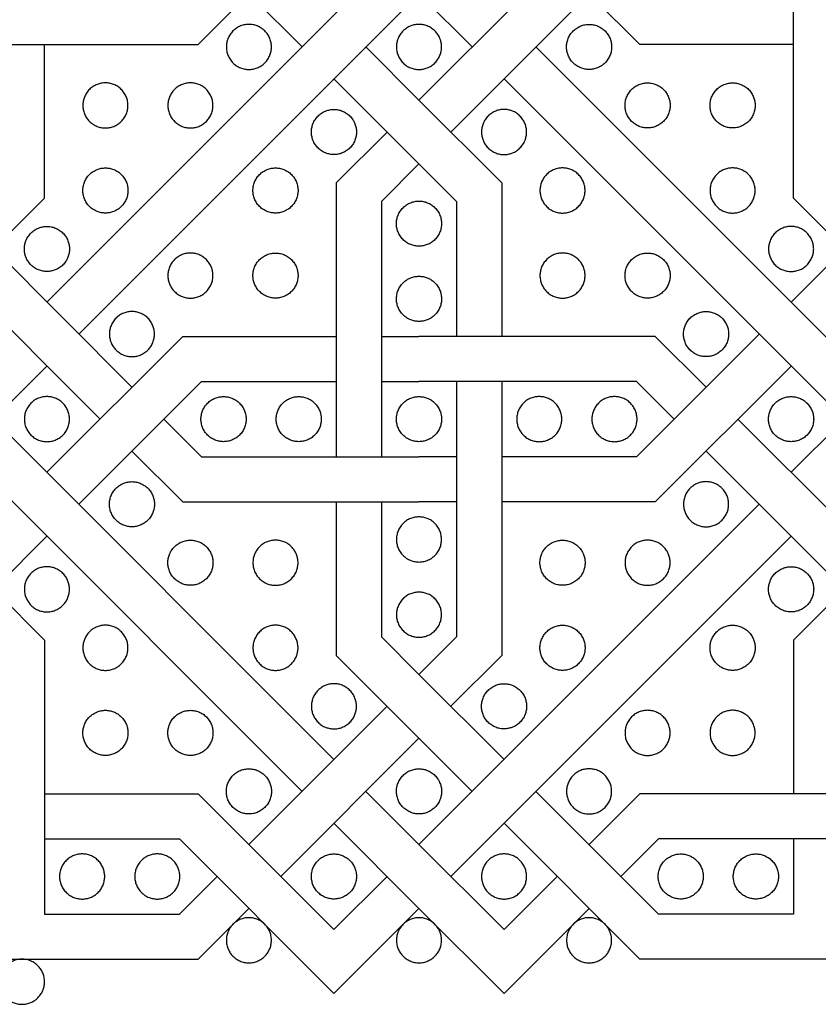
# Model space of a CAD drawing. Units: millimetres. Extents: x -117 to 119, y -123 to 112.
# Drawn here: x -95 to -81, y 23 to 40 of the extents above; entities that cross this region are included whole.
import ezdxf

# ---------------------------------------------------------------- set-up
doc = ezdxf.new("R2010")
doc.units = ezdxf.units.MM
doc.header["$MEASUREMENT"] = 0
doc.layers.add('Layer 03', color=5, linetype='Continuous')

msp = doc.modelspace()

# ---------------------------------------------------------------- linework, layer by layer
at = {"layer": 'Layer 03'}
for p, q in [((-94.983, 35.211), (-89.007, 41.187)), ((-91.995, 41.187), (-90.501, 39.693)), ((-86.019, 41.187), (-88.447, 38.759)), ((-86.019, 41.187), (-84.567, 39.734)), ((-94.423, 34.651), (-88.447, 40.627)), ((-91.435, 40.627), (-92.327, 39.734)), ((-87.513, 39.693), (-88.447, 40.627)), ((-85.459, 40.627), (-87.887, 38.199)), ((-97.138, 39.734), (-92.327, 39.734)), ((-89.381, 39.693), (-88.447, 38.759)), ((-80.417, 33.717), (-86.393, 39.693)), ((-81.869, 39.734), (-84.567, 39.734)), ((-89.941, 39.133), (-88.447, 37.639)), ((-80.977, 33.157), (-86.953, 39.133)), ((-86.994, 37.307), (-88.447, 38.759)), ((-89.9, 37.307), (-89.007, 38.199)), ((-89.107, 36.978), (-88.447, 37.639)), ((-87.787, 36.978), (-88.447, 37.639)), ((-89.9, 37.307), (-89.9, 32.496)), ((-86.994, 37.307), (-86.994, 34.609)), ((-89.107, 36.978), (-89.107, 32.496)), ((-87.787, 36.978), (-87.787, 34.609)), ((-94.983, 32.223), (-92.597, 34.609)), ((-83.405, 33.717), (-84.297, 34.609)), ((-79.483, 34.651), (-81.911, 32.223)), ((-97.411, 31.663), (-94.983, 34.09)), ((-94.423, 31.663), (-92.269, 33.817)), ((-87.787, 33.817), (-87.787, 29.335)), ((-86.994, 33.817), (-86.994, 29.007)), ((-83.965, 33.157), (-84.625, 33.817)), ((-95.917, 33.157), (-89.941, 27.181)), ((-80.417, 30.729), (-82.844, 33.157)), ((-96.477, 32.596), (-90.501, 26.62)), ((-80.977, 30.169), (-83.405, 32.596)), ((-89.9, 31.704), (-89.9, 29.007)), ((-89.107, 31.704), (-89.107, 29.335)), ((-82.471, 31.663), (-88.447, 25.687)), ((-79.483, 31.663), (-81.869, 29.276)), ((-97.138, 28.948), (-94.983, 31.102)), ((-81.911, 31.102), (-87.887, 25.126)), ((-95.917, 30.169), (-95.025, 29.276)), ((-95.025, 29.276), (-95.025, 24.466)), ((-81.869, 29.276), (-81.869, 26.579)), ((-86.953, 27.181), (-88.447, 28.675)), ((-91.435, 25.687), (-89.007, 28.114)), ((-90.875, 25.126), (-88.447, 27.554)), ((-87.513, 26.62), (-88.447, 27.554)), ((-95.025, 26.579), (-92.327, 26.579)), ((-89.381, 26.62), (-88.447, 25.687)), ((-84.238, 24.466), (-86.393, 26.62)), ((-79.756, 26.579), (-84.567, 26.579)), ((-89.941, 26.06), (-88.447, 24.566)), ((-84.567, 23.674), (-86.953, 26.06)), ((-95.025, 25.787), (-92.656, 25.787)), ((-79.756, 25.787), (-84.238, 25.787)), ((-81.869, 25.787), (-81.869, 24.466)), ((-86.953, 24.193), (-88.447, 25.687)), ((-92.656, 24.466), (-91.995, 25.126)), ((-89.941, 24.193), (-89.007, 25.126)), ((-92.327, 23.674), (-91.435, 24.566)), ((-89.941, 23.072), (-88.447, 24.566)), ((-86.953, 23.072), (-88.447, 24.566)), ((-95.025, 24.466), (-92.656, 24.466)), ((-81.869, 24.466), (-84.238, 24.466)), ((-100.627, 23.674), (-92.327, 23.674)), ((-76.267, 23.674), (-84.567, 23.674))]:
    msp.add_line(p, q, dxfattribs=at)
for points in [[(-81.869, 37.037), (-81.869, 41.187)], [(-95.025, 37.037), (-95.025, 39.734)], [(-79.756, 37.365), (-81.911, 35.211)], [(-95.025, 37.037), (-97.411, 34.651)], [(-81.869, 37.037), (-80.977, 36.145)], [(-95.917, 36.145), (-93.489, 33.717)], [(-96.477, 35.584), (-94.05, 33.157)], [(-92.597, 34.609), (-89.9, 34.609)], [(-89.107, 34.609), (-88.447, 34.609)], [(-84.297, 34.609), (-88.447, 34.609)], [(-82.471, 34.651), (-84.625, 32.496)], [(-81.911, 34.09), (-84.297, 31.704)], [(-92.269, 33.817), (-89.9, 33.817)], [(-89.107, 33.817), (-88.447, 33.817)], [(-84.625, 33.817), (-88.447, 33.817)], [(-92.929, 33.157), (-92.269, 32.496)], [(-93.489, 32.596), (-92.597, 31.704)], [(-92.269, 32.496), (-88.447, 32.496)], [(-87.787, 32.496), (-88.447, 32.496)], [(-84.625, 32.496), (-86.994, 32.496)], [(-92.597, 31.704), (-88.447, 31.704)], [(-87.787, 31.704), (-88.447, 31.704)], [(-84.297, 31.704), (-86.994, 31.704)], [(-89.107, 29.335), (-88.447, 28.675)], [(-87.787, 29.335), (-88.447, 28.675)], [(-89.9, 29.007), (-88.447, 27.554)], [(-86.994, 29.007), (-87.887, 28.114)], [(-92.327, 26.579), (-89.941, 24.193)], [(-84.567, 26.579), (-85.459, 25.687)], [(-92.656, 25.787), (-89.941, 23.072)], [(-84.238, 25.787), (-84.899, 25.126)], [(-86.019, 25.126), (-86.953, 24.193)], [(-85.459, 24.566), (-86.953, 23.072)]]:
    msp.add_lwpolyline(points, dxfattribs=at)
for points in [[(-91.435, 39.297), (-91.831, 39.297), (-91.831, 39.693), (-91.831, 40.089), (-91.435, 40.089), (-91.039, 40.089), (-91.039, 39.693), (-91.039, 39.297), (-91.435, 39.297)], [(-88.051, 39.693), (-88.051, 39.297), (-88.447, 39.297), (-88.843, 39.297), (-88.843, 39.693), (-88.843, 40.089), (-88.447, 40.089), (-88.051, 40.089), (-88.051, 39.693)], [(-85.459, 39.297), (-85.063, 39.297), (-85.063, 39.693), (-85.063, 40.089), (-85.459, 40.089), (-85.855, 40.089), (-85.855, 39.693), (-85.855, 39.297), (-85.459, 39.297)], [(-93.56, 38.666), (-93.56, 38.27), (-93.956, 38.27), (-94.352, 38.27), (-94.352, 38.666), (-94.352, 39.062), (-93.956, 39.062), (-93.56, 39.062), (-93.56, 38.666)], [(-92.462, 38.27), (-92.858, 38.27), (-92.858, 38.666), (-92.858, 39.062), (-92.462, 39.062), (-92.066, 39.062), (-92.066, 38.666), (-92.066, 38.27), (-92.462, 38.27)], [(-84.432, 38.27), (-84.036, 38.27), (-84.036, 38.666), (-84.036, 39.062), (-84.432, 39.062), (-84.828, 39.062), (-84.828, 38.666), (-84.828, 38.27), (-84.432, 38.27)], [(-83.334, 38.666), (-83.334, 38.27), (-82.938, 38.27), (-82.542, 38.27), (-82.542, 38.666), (-82.542, 39.062), (-82.938, 39.062), (-83.334, 39.062), (-83.334, 38.666)], [(-90.337, 38.199), (-90.337, 37.803), (-89.941, 37.803), (-89.545, 37.803), (-89.545, 38.199), (-89.545, 38.595), (-89.941, 38.595), (-90.337, 38.595), (-90.337, 38.199)], [(-86.557, 38.199), (-86.557, 37.803), (-86.953, 37.803), (-87.349, 37.803), (-87.349, 38.199), (-87.349, 38.595), (-86.953, 38.595), (-86.557, 38.595), (-86.557, 38.199)], [(-93.56, 37.172), (-93.56, 37.568), (-93.956, 37.568), (-94.352, 37.568), (-94.352, 37.172), (-94.352, 36.776), (-93.956, 36.776), (-93.56, 36.776), (-93.56, 37.172)], [(-91.364, 37.172), (-91.364, 36.776), (-90.968, 36.776), (-90.572, 36.776), (-90.572, 37.172), (-90.572, 37.568), (-90.968, 37.568), (-91.364, 37.568), (-91.364, 37.172)], [(-85.53, 37.172), (-85.53, 36.776), (-85.926, 36.776), (-86.322, 36.776), (-86.322, 37.172), (-86.322, 37.568), (-85.926, 37.568), (-85.53, 37.568), (-85.53, 37.172)], [(-83.334, 37.172), (-83.334, 37.568), (-82.938, 37.568), (-82.542, 37.568), (-82.542, 37.172), (-82.542, 36.776), (-82.938, 36.776), (-83.334, 36.776), (-83.334, 37.172)], [(-88.447, 36.194), (-88.051, 36.194), (-88.051, 36.59), (-88.051, 36.986), (-88.447, 36.986), (-88.843, 36.986), (-88.843, 36.59), (-88.843, 36.194), (-88.447, 36.194)], [(-94.587, 36.145), (-94.587, 36.541), (-94.983, 36.541), (-95.379, 36.541), (-95.379, 36.145), (-95.379, 35.749), (-94.983, 35.749), (-94.587, 35.749), (-94.587, 36.145)], [(-82.307, 36.145), (-82.307, 36.541), (-81.911, 36.541), (-81.514, 36.541), (-81.514, 36.145), (-81.514, 35.749), (-81.911, 35.749), (-82.307, 35.749), (-82.307, 36.145)], [(-92.462, 36.074), (-92.066, 36.074), (-92.066, 35.678), (-92.066, 35.282), (-92.462, 35.282), (-92.858, 35.282), (-92.858, 35.678), (-92.858, 36.074), (-92.462, 36.074)], [(-90.968, 36.074), (-91.364, 36.074), (-91.364, 35.678), (-91.364, 35.282), (-90.968, 35.282), (-90.572, 35.282), (-90.572, 35.678), (-90.572, 36.074), (-90.968, 36.074)], [(-85.926, 36.074), (-85.53, 36.074), (-85.53, 35.678), (-85.53, 35.282), (-85.926, 35.282), (-86.322, 35.282), (-86.322, 35.678), (-86.322, 36.074), (-85.926, 36.074)], [(-84.432, 36.074), (-84.828, 36.074), (-84.828, 35.678), (-84.828, 35.282), (-84.432, 35.282), (-84.036, 35.282), (-84.036, 35.678), (-84.036, 36.074), (-84.432, 36.074)], [(-88.447, 34.873), (-88.051, 34.873), (-88.051, 35.27), (-88.051, 35.666), (-88.447, 35.666), (-88.843, 35.666), (-88.843, 35.27), (-88.843, 34.873), (-88.447, 34.873)], [(-93.489, 35.047), (-93.093, 35.047), (-93.093, 34.651), (-93.093, 34.255), (-93.489, 34.255), (-93.885, 34.255), (-93.885, 34.651), (-93.885, 35.047), (-93.489, 35.047)], [(-83.405, 35.047), (-83.801, 35.047), (-83.801, 34.651), (-83.801, 34.255), (-83.405, 34.255), (-83.008, 34.255), (-83.008, 34.651), (-83.008, 35.047), (-83.405, 35.047)], [(-95.379, 33.157), (-95.379, 33.553), (-94.983, 33.553), (-94.587, 33.553), (-94.587, 33.157), (-94.587, 32.761), (-94.983, 32.761), (-95.379, 32.761), (-95.379, 33.157)], [(-91.484, 33.157), (-91.484, 33.553), (-91.88, 33.553), (-92.277, 33.553), (-92.277, 33.157), (-92.277, 32.761), (-91.88, 32.761), (-91.484, 32.761), (-91.484, 33.157)], [(-90.164, 33.157), (-90.164, 33.553), (-90.56, 33.553), (-90.956, 33.553), (-90.956, 33.157), (-90.956, 32.761), (-90.56, 32.761), (-90.164, 32.761), (-90.164, 33.157)], [(-88.051, 33.157), (-88.051, 33.553), (-88.447, 33.553), (-88.843, 33.553), (-88.843, 33.157), (-88.843, 32.761), (-88.447, 32.761), (-88.051, 32.761), (-88.051, 33.157)], [(-86.73, 33.157), (-86.73, 33.553), (-86.334, 33.553), (-85.938, 33.553), (-85.938, 33.157), (-85.938, 32.761), (-86.334, 32.761), (-86.73, 32.761), (-86.73, 33.157)], [(-85.41, 33.157), (-85.41, 33.553), (-85.014, 33.553), (-84.617, 33.553), (-84.617, 33.157), (-84.617, 32.761), (-85.014, 32.761), (-85.41, 32.761), (-85.41, 33.157)], [(-81.514, 33.157), (-81.514, 33.553), (-81.911, 33.553), (-82.307, 33.553), (-82.307, 33.157), (-82.307, 32.761), (-81.911, 32.761), (-81.514, 32.761), (-81.514, 33.157)], [(-93.489, 31.267), (-93.093, 31.267), (-93.093, 31.663), (-93.093, 32.059), (-93.489, 32.059), (-93.885, 32.059), (-93.885, 31.663), (-93.885, 31.267), (-93.489, 31.267)], [(-83.405, 31.267), (-83.801, 31.267), (-83.801, 31.663), (-83.801, 32.059), (-83.405, 32.059), (-83.008, 32.059), (-83.008, 31.663), (-83.008, 31.267), (-83.405, 31.267)], [(-88.447, 31.44), (-88.051, 31.44), (-88.051, 31.044), (-88.051, 30.648), (-88.447, 30.648), (-88.843, 30.648), (-88.843, 31.044), (-88.843, 31.44), (-88.447, 31.44)], [(-92.462, 30.239), (-92.066, 30.239), (-92.066, 30.636), (-92.066, 31.032), (-92.462, 31.032), (-92.858, 31.032), (-92.858, 30.636), (-92.858, 30.239), (-92.462, 30.239)], [(-90.968, 30.239), (-91.364, 30.239), (-91.364, 30.636), (-91.364, 31.032), (-90.968, 31.032), (-90.572, 31.032), (-90.572, 30.636), (-90.572, 30.239), (-90.968, 30.239)], [(-85.926, 30.239), (-85.53, 30.239), (-85.53, 30.636), (-85.53, 31.032), (-85.926, 31.032), (-86.322, 31.032), (-86.322, 30.636), (-86.322, 30.239), (-85.926, 30.239)], [(-84.432, 30.239), (-84.828, 30.239), (-84.828, 30.636), (-84.828, 31.032), (-84.432, 31.032), (-84.036, 31.032), (-84.036, 30.636), (-84.036, 30.239), (-84.432, 30.239)], [(-94.587, 30.169), (-94.587, 29.772), (-94.983, 29.772), (-95.379, 29.772), (-95.379, 30.169), (-95.379, 30.565), (-94.983, 30.565), (-94.587, 30.565), (-94.587, 30.169)], [(-82.307, 30.169), (-82.307, 29.772), (-81.911, 29.772), (-81.514, 29.772), (-81.514, 30.169), (-81.514, 30.565), (-81.911, 30.565), (-82.307, 30.565), (-82.307, 30.169)], [(-88.447, 30.119), (-88.051, 30.119), (-88.051, 29.723), (-88.051, 29.327), (-88.447, 29.327), (-88.843, 29.327), (-88.843, 29.723), (-88.843, 30.119), (-88.447, 30.119)], [(-93.56, 29.142), (-93.56, 28.745), (-93.956, 28.745), (-94.352, 28.745), (-94.352, 29.142), (-94.352, 29.538), (-93.956, 29.538), (-93.56, 29.538), (-93.56, 29.142)], [(-91.364, 29.142), (-91.364, 29.538), (-90.968, 29.538), (-90.572, 29.538), (-90.572, 29.142), (-90.572, 28.745), (-90.968, 28.745), (-91.364, 28.745), (-91.364, 29.142)], [(-85.53, 29.142), (-85.53, 29.538), (-85.926, 29.538), (-86.322, 29.538), (-86.322, 29.142), (-86.322, 28.745), (-85.926, 28.745), (-85.53, 28.745), (-85.53, 29.142)], [(-83.334, 29.142), (-83.334, 28.745), (-82.938, 28.745), (-82.542, 28.745), (-82.542, 29.142), (-82.542, 29.538), (-82.938, 29.538), (-83.334, 29.538), (-83.334, 29.142)], [(-90.337, 28.114), (-90.337, 28.511), (-89.941, 28.511), (-89.545, 28.511), (-89.545, 28.114), (-89.545, 27.718), (-89.941, 27.718), (-90.337, 27.718), (-90.337, 28.114)], [(-86.557, 28.114), (-86.557, 28.511), (-86.953, 28.511), (-87.349, 28.511), (-87.349, 28.114), (-87.349, 27.718), (-86.953, 27.718), (-86.557, 27.718), (-86.557, 28.114)], [(-93.56, 27.647), (-93.56, 28.044), (-93.956, 28.044), (-94.352, 28.044), (-94.352, 27.647), (-94.352, 27.251), (-93.956, 27.251), (-93.56, 27.251), (-93.56, 27.647)], [(-92.462, 28.044), (-92.858, 28.044), (-92.858, 27.647), (-92.858, 27.251), (-92.462, 27.251), (-92.066, 27.251), (-92.066, 27.647), (-92.066, 28.044), (-92.462, 28.044)], [(-84.432, 28.044), (-84.036, 28.044), (-84.036, 27.647), (-84.036, 27.251), (-84.432, 27.251), (-84.828, 27.251), (-84.828, 27.647), (-84.828, 28.044), (-84.432, 28.044)], [(-83.334, 27.647), (-83.334, 28.044), (-82.938, 28.044), (-82.542, 28.044), (-82.542, 27.647), (-82.542, 27.251), (-82.938, 27.251), (-83.334, 27.251), (-83.334, 27.647)], [(-91.435, 27.017), (-91.831, 27.017), (-91.831, 26.62), (-91.831, 26.224), (-91.435, 26.224), (-91.039, 26.224), (-91.039, 26.62), (-91.039, 27.017), (-91.435, 27.017)], [(-88.051, 26.62), (-88.051, 27.017), (-88.447, 27.017), (-88.843, 27.017), (-88.843, 26.62), (-88.843, 26.224), (-88.447, 26.224), (-88.051, 26.224), (-88.051, 26.62)], [(-85.459, 27.017), (-85.063, 27.017), (-85.063, 26.62), (-85.063, 26.224), (-85.459, 26.224), (-85.855, 26.224), (-85.855, 26.62), (-85.855, 27.017), (-85.459, 27.017)], [(-94.761, 25.126), (-94.761, 25.522), (-94.364, 25.522), (-93.968, 25.522), (-93.968, 25.126), (-93.968, 24.73), (-94.364, 24.73), (-94.761, 24.73), (-94.761, 25.126)], [(-93.44, 25.126), (-93.44, 25.522), (-93.044, 25.522), (-92.648, 25.522), (-92.648, 25.126), (-92.648, 24.73), (-93.044, 24.73), (-93.44, 24.73), (-93.44, 25.126)], [(-89.545, 25.126), (-89.545, 25.522), (-89.941, 25.522), (-90.337, 25.522), (-90.337, 25.126), (-90.337, 24.73), (-89.941, 24.73), (-89.545, 24.73), (-89.545, 25.126)], [(-87.349, 25.126), (-87.349, 25.522), (-86.953, 25.522), (-86.557, 25.522), (-86.557, 25.126), (-86.557, 24.73), (-86.953, 24.73), (-87.349, 24.73), (-87.349, 25.126)], [(-83.454, 25.126), (-83.454, 25.522), (-83.85, 25.522), (-84.246, 25.522), (-84.246, 25.126), (-84.246, 24.73), (-83.85, 24.73), (-83.454, 24.73), (-83.454, 25.126)], [(-82.133, 25.126), (-82.133, 25.522), (-82.529, 25.522), (-82.926, 25.522), (-82.926, 25.126), (-82.926, 24.73), (-82.529, 24.73), (-82.133, 24.73), (-82.133, 25.126)], [(-91.715, 24.286), (-91.435, 24.566), (-91.155, 24.286), (-90.875, 24.006), (-91.155, 23.726), (-91.435, 23.446), (-91.715, 23.726), (-91.995, 24.006), (-91.715, 24.286)], [(-88.727, 24.286), (-88.447, 24.566), (-88.167, 24.286), (-87.887, 24.006), (-88.167, 23.726), (-88.447, 23.446), (-88.727, 23.726), (-89.007, 24.006), (-88.727, 24.286)], [(-85.739, 24.286), (-85.459, 24.566), (-85.179, 24.286), (-84.899, 24.006), (-85.179, 23.726), (-85.459, 23.446), (-85.739, 23.726), (-86.019, 24.006), (-85.739, 24.286)], [(-95.701, 23.558), (-95.421, 23.838), (-95.141, 23.558), (-94.861, 23.278), (-95.141, 22.997), (-95.421, 22.717), (-95.701, 22.997), (-95.981, 23.278), (-95.701, 23.558)]]:
    msp.add_rational_spline(points, [1, 0.707106781187, 1, 0.707106781187, 1, 0.707106781187, 1, 0.707106781187, 1], degree=2, knots=[0, 0, 0, 1.178097, 1.178097, 2.356194, 2.356194, 3.534292, 3.534292, 4.712389, 4.712389, 4.712389], dxfattribs=at)

doc.saveas('drawing.dxf')
